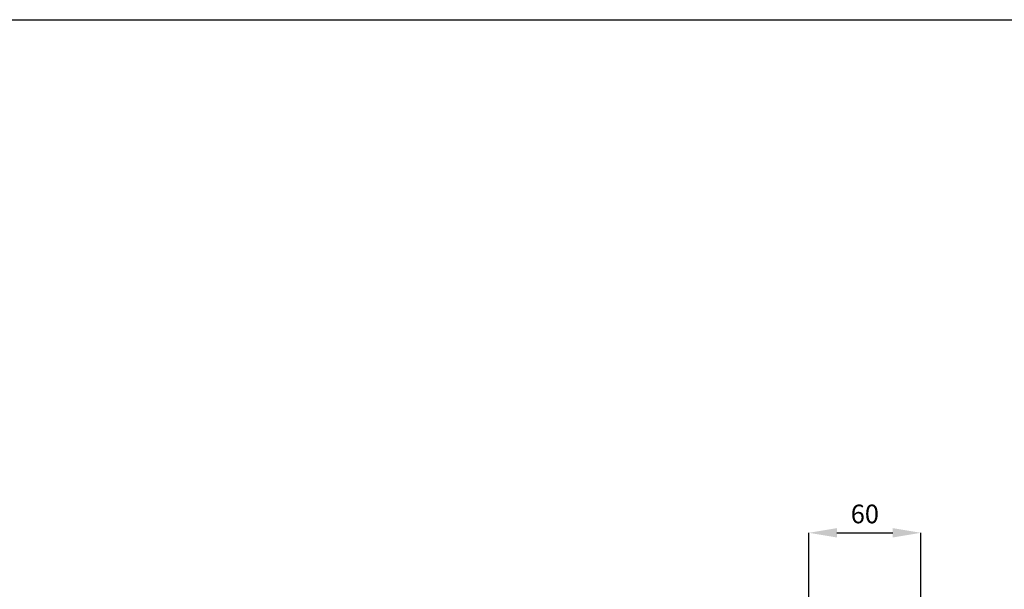
# Model space of a CAD drawing. Units: inches. Extents: x 26292 to 54679, y 2395 to 12821.
# Drawn here: x 30408 to 30937, y 8090 to 8395 of the extents above; entities that cross this region are included whole.
import ezdxf

# ---------------------------------------------------------------- set-up
doc = ezdxf.new("R2010")
doc.units = ezdxf.units.IN
doc.header["$MEASUREMENT"] = 0
doc.layers.add('Dimensions', color=7, linetype='Continuous', lineweight=15)
doc.layers.add('Plot', color=7, linetype='Continuous')
doc.styles.get("Standard").update_dxf_attribs({"font": 'arial.ttf'})
doc.dimstyles.new('SLDDIMSTYLE1', dxfattribs={"dimtxt": 10, "dimasz": 15, "dimexe": 0, "dimexo": 2, "dimgap": 5, "dimtad": 1, "dimrnd": 0.5, "dimzin": 12, "dimdsep": 46, "dimtxsty": 'Standard', "dimcen": 0.09, "dimadec": 0, "dimazin": 3, "dimtfac": 1, "dimtofl": 0, "dimtmove": 0, "dimatfit": 3, "dimfxl": 1, "dimfrac": 2, "dimtolj": 1, "dimtzin": 12, "dimarcsym": 0})

# ---------------------------------------------------------------- blocks, each defined once
blk = doc.blocks.new('*D36')
at = {"layer": 'Defpoints', "color": 0, "transparency": 16777216}
for p in [(30892.03, 8120.06), (30832.03, 8064.25), (30892.03, 8064.25)]:
    blk.add_point(p, dxfattribs=at)
at = {"layer": 'Dimensions', "color": 0, "lineweight": -2, "transparency": 16777216}
for p, q in [((30832.03, 8066.25), (30832.03, 8120.06)), ((30847.03, 8120.06), (30877.03, 8120.06)), ((30892.03, 8066.25), (30892.03, 8120.06))]:
    blk.add_line(p, q, dxfattribs=at)
at = {"layer": 'Dimensions', "color": 0, "transparency": 16777216}
for points in [[(30847.03, 8122.56), (30847.03, 8117.56), (30832.03, 8120.06)], [(30877.03, 8122.56), (30877.03, 8117.56), (30892.03, 8120.06)]]:
    blk.add_solid(points, dxfattribs=at)
at = {"layer": 'Dimensions', "color": 0, "transparency": 16777216, "insert": (30862.03, 8130.17), "char_height": 10, "attachment_point": 5}
blk.add_mtext('\\A1;60', dxfattribs=at)

msp = doc.modelspace()

# ---------------------------------------------------------------- linework, layer by layer
at = {"layer": 'Plot'}
msp.add_line((28981.854, 8395.195), (31481.854, 8395.195), dxfattribs=at)

# ---------------------------------------------------------------- dimensions: what is measured, and where the dimension line sits
at = {"layer": 'Dimensions'}
dim = msp.add_linear_dim(base=(30892.03, 8120.06), p1=(30832.03, 8064.248), p2=(30892.03, 8064.248), dimstyle='SLDDIMSTYLE1', dxfattribs=at)
dim.commit()
dim.dimension.update_dxf_attribs({"geometry": '*D36', "text_midpoint": (30862.03, 8130.166)})

doc.saveas('drawing.dxf')
